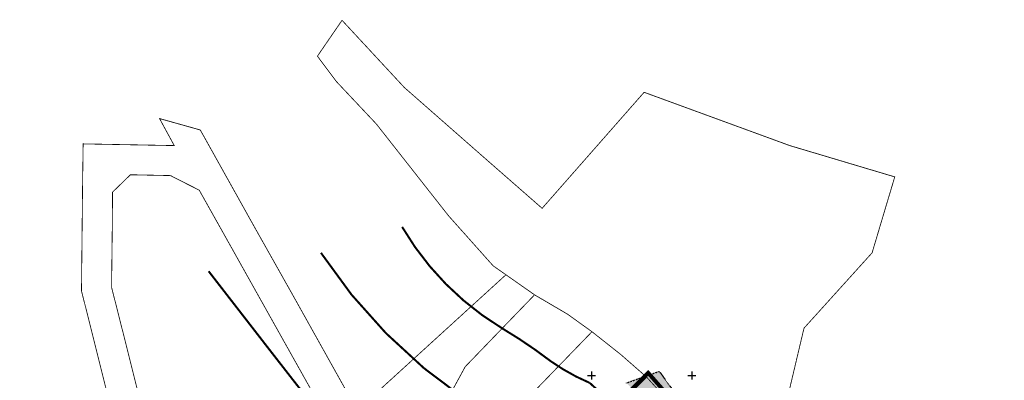
# Model space of a CAD drawing. Units: metres. Extents: x 552062 to 556149, y 6583522 to 6585859.
# Drawn here: x 553215 to 553706, y 6585148 to 6585327 of the extents above; entities that cross this region are included whole.
import ezdxf

# ---------------------------------------------------------------- set-up
doc = ezdxf.new("R2010")
doc.units = ezdxf.units.M
doc.header["$MEASUREMENT"] = 0
for name, pattern in [('DASHDOT', [25.4, 12.7, -6.35, 0, -6.35]), ('KATASTRIPIIR', [7, 4, -1, 1, -1]), ('VEEPIIR', [0.02001, 0.01, -1e-05, 0.01])]:
    doc.linetypes.add(name, pattern=pattern)
doc.layers.add('Dp.ala', color=7, linetype='DASHDOT', lineweight=0, true_color=0x0d0d0d)
for name, color, linetype in [('KY_PIIR', 10, 'Continuous'), ('OPT-veekogu', 151, 'Continuous'), ('PIIR', 240, 'Continuous'), ('VEEKOGU', 5, 'Continuous'), ('VORK', 7, 'Continuous')]:
    doc.layers.add(name, color=color, linetype=linetype)
doc.styles.add('kalmuvälja_DP$0$Standard', font='txt')
doc.linetypes.add('kalmuvälja_DP$0$+_LINE', pattern='A,0.5,-0.2,["+",kalmuvälja_DP$0$Standard,S=0.1,R=0,X=-0.1,Y=-0.05],-0.2', length=0.9)

# ---------------------------------------------------------------- blocks, each defined once
blk = doc.blocks.new('VKORIS')
at = {"color": 0, "linetype": 'Continuous'}
for p, q in [((-4, 0), (4, 0)), ((0, 4), (0, -4))]:
    blk.add_line(p, q, dxfattribs=at)

msp = doc.modelspace()

# ---------------------------------------------------------------- hatches: boundary and pattern name
at = {"layer": 'VEEKOGU', "ltscale": 0.5, "true_color": 0xadddf7}
h = msp.add_hatch(dxfattribs=at)
h.set_pattern_fill('ANSI36', color=141, scale=30)
h.paths.add_polyline_path([(553600.6, 6585003.35), (553599.09, 6585002.76), (553598.29, 6585002.88), (553595.92, 6585009.4), (553593.54, 6585016.65), (553593.28, 6585017.03), (553591.66, 6585019.45), (553590.93, 6585023.59), (553590.5, 6585030.31), (553589.95, 6585037.1), (553587.82, 6585046.34), (553587.61, 6585048.61), (553587.32, 6585049.98), (553587.51, 6585049.99), (553587.51, 6585050.42), (553583.98, 6585059.31), (553579.62, 6585072.92), (553572.8, 6585092.22), (553572.9, 6585092.4), (553572.51, 6585093.33), (553572.13, 6585093.33), (553568.4, 6585103.55), (553566.91, 6585106.15), (553533.75, 6585152.06), (553517.34, 6585146.26), (553522.84, 6585141.19), (553526.28, 6585137.12), (553534.03, 6585126.92), (553548.12, 6585105.3), (553554.87, 6585093.9), (553556.88, 6585089.99), (553561.59, 6585076.29), (553565.66, 6585062.31), (553569.47, 6585046.48), (553572.51, 6585033.12), (553574, 6585021.75), (553575.28, 6585010.12), (553575.84, 6585000.57), (553579.43, 6584989.91), (553582.56, 6584984.98), (553587.98, 6584980.26), (553593.16, 6584975.49), (553614.4, 6584949.31), (553624.03, 6584938.34), (553631.27, 6584931.76), (553642.28, 6584920.03), (553651.42, 6584910.35), (553658.65, 6584902.23), (553667.42, 6584892.33), (553676.86, 6584880.16), (553682.57, 6584872.24), (553690.08, 6584862.32), (553697.51, 6584852.09), (553708.05, 6584839.45), (553713.84, 6584830.17), (553716.9, 6584823.59), (553717.95, 6584817.66), (553720.72, 6584804.79), (553722.07, 6584791.45), (553722.92, 6584780.51), (553723.64, 6584767.45), (553724.28, 6584749.8), (553724.83, 6584738.47), (553725.92, 6584709.89), (553725.92, 6584697.94), (553729.37, 6584679.59), (553732.41, 6584664.02), (553736.22, 6584652.21), (553743.35, 6584632.77), (553751.68, 6584606.97), (553754.68, 6584597.69), (553757.11, 6584587.17), (553757.74, 6584579.21), (553757.74, 6584574.76), (553757.24, 6584568.75), (553755.92, 6584554.38), (553782.4, 6584549.55), (553781.82, 6584560.48), (553781.82, 6584574.77), (553779.56, 6584591.19), (553775.76, 6584608.98), (553772.03, 6584620.8), (553766.46, 6584636.74), (553761.38, 6584654.97), (553754.49, 6584684.51), (553750.21, 6584704.68), (553750.21, 6584708.5), (553751.61, 6584733.21), (553752.44, 6584760.24), (553750.66, 6584772.96), (553748.97, 6584786.96), (553744.97, 6584803.13), (553738.35, 6584821.04), (553734.52, 6584833.11), (553722.46, 6584850.87), (553711.95, 6584867.89), (553696.34, 6584885.03), (553690.14, 6584892.75), (553679.43, 6584905.66), (553666.72, 6584921.53), (553661.7, 6584927.58), (553654.38, 6584936.71), (553648.9, 6584942.36), (553641.62, 6584947.91), (553636.85, 6584953.43), (553635.48, 6584954.04), (553630.55, 6584958.18), (553597.8, 6584998.45), (553601.21, 6585000.88), (553601.42, 6585001.02)])

# ---------------------------------------------------------------- linework, layer by layer
at = {"layer": 'Dp.ala', "color": 168, "true_color": 0x011014, "const_width": 2, "flags": 128}
msp.add_lwpolyline([(553216.15, 6585026.55), (553248.54, 6584809.58), (553291.55, 6584786.36), (553407.45, 6584730.83), (553769.32, 6584556.65), (553771.72, 6584572.56), (553766.82, 6584603.11), (553751.52, 6584644.38), (553739.49, 6584696.22), (553740.7, 6584756.12), (553736.55, 6584792.43), (553732.58, 6584812.22), (553726.28, 6584830.6), (553677.61, 6584894.88), (553643.87, 6584936.74), (553592.12, 6584992.85), (553586.8, 6585005.2), (553583.15, 6585023.12), (553582.51, 6585036.25), (553579.56, 6585055.65), (553570.57, 6585088.42), (553563.7, 6585101.9), (553554.43, 6585118.23), (553542.03, 6585135.52), (553528.2, 6585151.33), (553480.83, 6585103.48), (553558.97, 6584955.66), (553500.53, 6584882.19), (553424.03, 6585098.88), (553394.6, 6585089), (553412.83, 6585030.99), (553369.57, 6585011.84), (553376.49, 6584990.04), (553297.08, 6584972.09), (553278.56, 6585044.66), (553216.15, 6585026.55)], dxfattribs=at)
at = {"layer": 'KY_PIIR', "color": 36, "const_width": 0.4}
msp.add_lwpolyline([(553261.8, 6585128.92), (553254.31, 6585158.83), (553245.94, 6585192.17), (553246, 6585198.81), (553246.47, 6585244.38), (553246.76, 6585265.45), (553292.14, 6585264.6), (553284.81, 6585278.08), (553305.11, 6585272.38), (553332.13, 6585223.94), (553351.27, 6585189.94), (553383.26, 6585132.63)], dxfattribs=at)
msp.add_lwpolyline([(553291.71, 6585071.78), (553302, 6585066.17), (553339.7, 6585079.61), (553381.48, 6585094.98), (553383.72, 6585101.09), (553365.31, 6585133.97), (553345.92, 6585168.57), (553319.76, 6585215.32), (553304.59, 6585242.37), (553290.25, 6585249.65), (553270.31, 6585250.06), (553261.41, 6585241.4), (553261.28, 6585224.43), (553260.92, 6585193.97), (553266.52, 6585171.82), (553275.89, 6585134.51), (553285.42, 6585096.48)], close=True, dxfattribs=at)
at = {"layer": 'OPT-veekogu', "color": 147, "linetype": 'kalmuvälja_DP$0$+_LINE', "ltscale": 20, "true_color": 0x46698b, "const_width": 1}
msp.add_lwpolyline([(553405.64, 6585224.07, 0.125642), (553455.58, 6585173.44, -0.029817), (553479.68, 6585157.12, 0.053632), (553499.12, 6585146.3), (553513.6, 6585133), (553537.98, 6585098.8), (553544.74, 6585087.34), (553551.39, 6585068.71), (553557.11, 6585046.92), (553563.4, 6585009.99), (553563.89, 6584995.94), (553569.62, 6584981.23), (553585.15, 6584965.4), (553622.2, 6584923.46), (553646.9, 6584897.06), (553673.63, 6584863.76), (553697.07, 6584833.62), (553702.96, 6584823.54), (553707.56, 6584803.44)], format="xyb", dxfattribs=at)
at = {"layer": 'OPT-veekogu', "color": 167, "linetype": 'kalmuvälja_DP$0$+_LINE', "ltscale": 20, "true_color": 0x334d66, "const_width": 1}
msp.add_lwpolyline([(553365.21, 6585211.15, 0.098147), (553437.07, 6585138.15, -0.077055), (553455.94, 6585124.92, 0.042065), (553476.73, 6585112.55), (553483.46, 6585106.37), (553504.41, 6585076.99), (553508.34, 6585070.31), (553513.14, 6585056.88), (553517.98, 6585038.46), (553523.52, 6585005.92), (553524.15, 6584987.76), (553535.32, 6584959.08), (553555.87, 6584938.13), (553592.6, 6584896.55), (553616.65, 6584870.85), (553642.24, 6584838.96), (553663.87, 6584811.15), (553665.33, 6584808.65), (553667.83, 6584797.74), (553667.83, 6584797.74), (553670.28, 6584756.81)], format="xyb", dxfattribs=at)
at = {"layer": 'OPT-veekogu', "color": 169, "linetype": 'kalmuvälja_DP$0$+_LINE', "ltscale": 20, "true_color": 0x1f2e3d, "const_width": 1}
msp.add_lwpolyline([(553309.28, 6585201.95), (553339.75, 6585162.63, 0.110359), (553426.09, 6585084.8, 0.031438), (553446.7, 6585071.8), (553462.43, 6585049.74), (553462.85, 6585049.02), (553465.33, 6585042.09), (553469.06, 6585027.89), (553473.67, 6585000.82), (553476.18, 6584979.37, 0.073671), (553493.59, 6584933.77), (553519.26, 6584904.05), (553555.61, 6584862.91), (553578.84, 6584838.07), (553603.01, 6584807.96), (553618.31, 6584788.29), (553620.39, 6584753.47), (553622.8, 6584721.01), (553620.95, 6584708.07), (553631.46, 6584641.78), (553653.14, 6584576.31), (553647.06, 6584561.39)], format="xyb", dxfattribs=at)
at = {"layer": 'PIIR', "color": 36, "const_width": 0.4}
msp.add_lwpolyline([(553540.14, 6585135.21), (553527.44, 6585149.19), (553514.53, 6585160.49), (553500.22, 6585171.82), (553487.97, 6585180.62), (553471.62, 6585190.21), (553457.36, 6585200.21), (553450.99, 6585204.67), (553440.4, 6585216.56), (553428.8, 6585229.58), (553424.22, 6585235.4), (553396.98, 6585270.06), (553392.82, 6585275.35), (553372.84, 6585296.6), (553364.2, 6585308.18), (553363.46, 6585309.17), (553369.56, 6585318.07), (553375.72, 6585327.04), (553406.75, 6585293.56), (553445.97, 6585259.09), (553475.39, 6585233.33), (553526.19, 6585291.17), (553598.73, 6585264.61), (553651.04, 6585249), (553639.75, 6585211.15), (553605.83, 6585173.59), (553597.99, 6585140.46)], dxfattribs=at)
for points in [[(553397.89, 6585106.42), (553383.26, 6585132.63), (553446.11, 6585189.95), (553457.36, 6585200.21), (553471.62, 6585190.21), (553458.27, 6585176.38), (553437.06, 6585154.36), (553416.52, 6585116.61), (553419.03, 6585109.4), (553405, 6585103.94)], [(553471.62, 6585190.21), (553487.97, 6585180.62), (553500.22, 6585171.82), (553485.43, 6585156.53), (553445.75, 6585115.51), (553420.1, 6585106.46), (553419.03, 6585109.4), (553416.52, 6585116.61), (553437.06, 6585154.36), (553458.27, 6585176.38)], [(553500.22, 6585171.82), (553514.53, 6585160.49), (553527.44, 6585149.19), (553511.94, 6585133.16), (553482.88, 6585103.12), (553459.03, 6585090.47), (553445.75, 6585115.51), (553485.43, 6585156.53)]]:
    msp.add_lwpolyline(points, close=True, dxfattribs=at)
at = {"layer": 'PIIR', "color": 36, "linetype": 'KATASTRIPIIR', "const_width": 0.4}
msp.add_lwpolyline([(553511.94, 6585133.16), (553527.44, 6585149.19), (553540.14, 6585135.21)], dxfattribs=at)
at = {"layer": 'VEEKOGU', "linetype": 'VEEPIIR', "ltscale": 0.5, "flags": 128}
msp.add_lwpolyline([(553517.34, 6585146.26), (553533.75, 6585152.06), (553566.91, 6585106.15), (553568.4, 6585103.55), (553572.13, 6585093.33), (553572.51, 6585093.33), (553572.9, 6585092.4)], dxfattribs=at)

# ---------------------------------------------------------------- block references
at = {"layer": 'VORK', "xscale": 0.5, "yscale": 0.5, "zscale": 0.5}
for p in [(553500, 6585150), (553550, 6585150)]:
    msp.add_blockref('VKORIS', p, dxfattribs=at)

doc.saveas('drawing.dxf')
